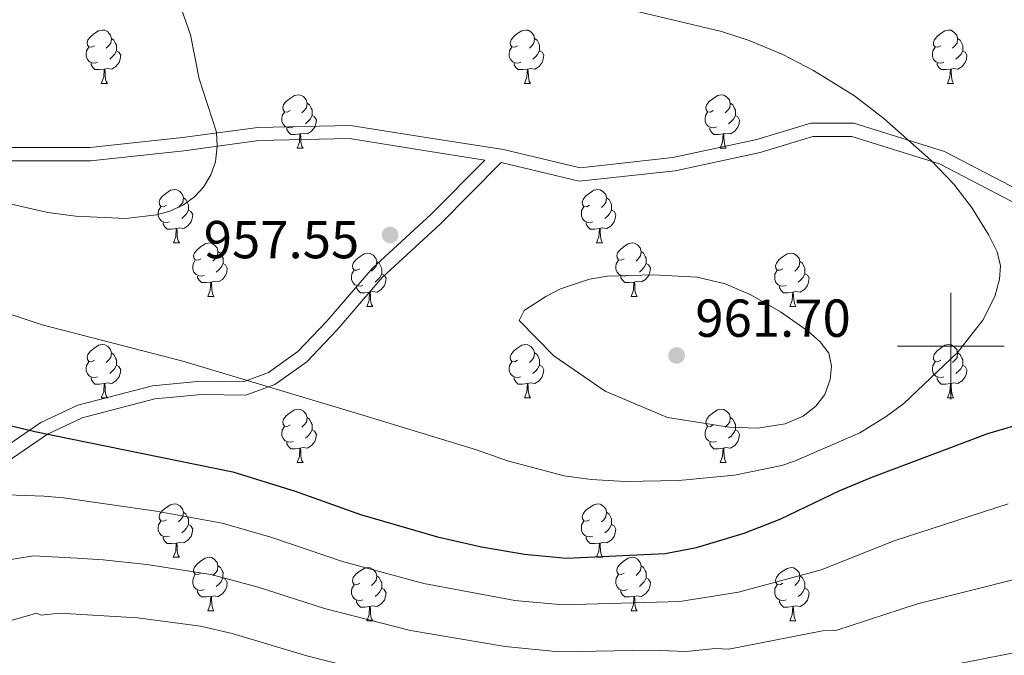
# Model space of a CAD drawing. Units: metres. Extents: x 612842 to 617346, y 4761356 to 4764400.
# Drawn here: x 614825 to 615010, y 4762442 to 4762561 of the extents above; entities that cross this region are included whole.
import ezdxf

# ---------------------------------------------------------------- set-up
doc = ezdxf.new("R2010")
doc.units = ezdxf.units.M
doc.header["$MEASUREMENT"] = 0
doc.linetypes.add('DGN Style 3', pattern=[1147.6976, 819.784, -327.9136])
for name, color, linetype, lineweight in [('Nivel 21', 7, 'Continuous', 0), ('Nivel 36', 7, 'Continuous', 0), ('Nivel 4', 7, 'Continuous', 0), ('Nivel 41', 7, 'Continuous', 0), ('Nivel 5', 7, 'Continuous', 0), ('Nivel 61', 7, 'Continuous', 0), ('Nivel 63', 7, 'Continuous', 0), ('Nivel 7', 7, 'Continuous', 0)]:
    doc.layers.add(name, color=color, linetype=linetype, lineweight=lineweight)
doc.styles.add('Style-arial', font='arial.shx', dxfattribs={"bigfont": 'arialbig.shx'})

# ---------------------------------------------------------------- blocks, each defined once
blk = doc.blocks.new('5PATER')
at = {"layer": 'Nivel 7', "linetype": 'Continuous', "lineweight": 0}
h = blk.add_hatch(color=250, dxfattribs=at)
edge = h.paths.add_edge_path()
edge.add_ellipse((0, 0), major_axis=(-11, -11.1), ratio=0.999422, start_angle=0, end_angle=360)

msp = doc.modelspace()

# ---------------------------------------------------------------- linework, layer by layer
at = {"layer": 'Nivel 21', "color": 250, "linetype": 'Continuous', "lineweight": 0}
for points in [[(614819.18, 4762537.28, 960), (614838.58, 4762537.28, 960), (614855.96, 4762539.18, 960), (614870.1, 4762541.07, 959.09), (614887.48, 4762541.45, 957.15), (614901.63, 4762539.18, 956.49), (614916.18, 4762536.9, 957.02), (614930.53, 4762533.49, 957.98), (614947.91, 4762535.39, 957.66), (614963.67, 4762538.8, 956.88), (614973.78, 4762541.83, 956.02), (614981.86, 4762541.83, 955.51), (614998.84, 4762536.52, 954.62), (615014.2, 4762528.56, 953.48), (615027.94, 4762518.71, 951.85), (615038.04, 4762514.16, 950.22), (615054.61, 4762511.51, 947.1), (615074.42, 4762506.58, 943.75), (615093.82, 4762503.54, 940.63), (615116.45, 4762503.92, 937.74), (615130.6, 4762505.82, 936.5), (615147.17, 4762507.71, 938.21)], [(614915.7, 4762534.45, 957.23), (614904.29, 4762522.93, 957.8), (614893.41, 4762512.9, 956.94), (614884.89, 4762503.04, 956.05), (614879.27, 4762497.09, 955.5), (614873.28, 4762492.85, 955.06), (614867.85, 4762490.81, 954.21), (614859.51, 4762490.97, 953.56), (614850.8, 4762490.13, 952.44), (614837.2, 4762486.56, 951.01), (614830.68, 4762483.5, 949.85), (614820.7, 4762476.7, 946.86), (614813.27, 4762469.05, 943.67), (614796.23, 4762459.7, 940.84), (614779.91, 4762453.75, 938.85), (614765.04, 4762450.35, 937.42), (614753.44, 4762447.29, 936.15), (614743.29, 4762445.93, 935.15), (614730.96, 4762445.59, 934.09), (614718.99, 4762443.55, 932.73)]]:
    msp.add_polyline3d(points, dxfattribs=at)
at = {"layer": 'Nivel 21', "color": 250, "linetype": 'DGN Style 3', "lineweight": 0}
for points in [[(614818.42, 4762534.78, 960), (614838.71, 4762534.78, 960), (614856.26, 4762536.69, 960), (614870.3, 4762538.58, 959.22), (614887.31, 4762538.95, 957.32), (614901.24, 4762536.71, 956.63), (614912.65, 4762534.92, 957.04), (614902.55, 4762524.73, 957.54), (614891.61, 4762514.64, 957.03), (614883.03, 4762504.72, 956.13), (614877.62, 4762498.99, 955.6), (614872.1, 4762495.07, 955.2), (614867.42, 4762493.31, 954.87), (614859.41, 4762493.48, 954.24), (614850.36, 4762492.59, 953.3), (614836.35, 4762488.92, 951.72), (614829.43, 4762485.68, 950.48), (614819.09, 4762478.62, 947.58)], [(614915.7, 4762534.45, 957.23), (614930.37, 4762530.96, 958.21), (614948.31, 4762532.91, 957.9), (614964.3, 4762536.37, 957.12), (614974.14, 4762539.33, 956.25), (614981.48, 4762539.33, 955.77), (614997.88, 4762534.2, 954.92), (615012.88, 4762526.43, 953.82), (615026.68, 4762516.53, 952.08), (615037.32, 4762511.74, 950.37), (615054.11, 4762509.05, 947.31), (615073.92, 4762504.12, 943.83), (615093.64, 4762501.04, 940.62), (615116.64, 4762501.43, 937.36), (615130.91, 4762503.34, 936.33), (615139.89, 4762504.36, 937.15)]]:
    msp.add_polyline3d(points, dxfattribs=at)
at = {"layer": 'Nivel 36', "color": 92, "linetype": 'Continuous', "lineweight": 0}
for p, q in [((614840.76, 4762549.3), (614841.89, 4762549.3)), ((614920.09, 4762549.3), (614921.22, 4762549.3)), ((614999.42, 4762549.3), (615000.54, 4762549.3)), ((614877.45, 4762537.16), (614878.58, 4762537.16)), ((614956.78, 4762537.16), (614957.91, 4762537.16)), ((614854.27, 4762519.39), (614855.39, 4762519.39)), ((614933.59, 4762519.39), (614934.72, 4762519.39)), ((614860.74, 4762509.36), (614861.86, 4762509.36)), ((614940.07, 4762509.36), (614941.19, 4762509.36)), ((614890.51, 4762507.45), (614891.64, 4762507.45)), ((614969.84, 4762507.45), (614970.96, 4762507.45)), ((614840.76, 4762490.31), (614841.89, 4762490.31)), ((614920.09, 4762490.31), (614921.21, 4762490.31)), ((614999.42, 4762490.31), (615000.54, 4762490.31)), ((614877.45, 4762478.17), (614878.58, 4762478.17)), ((614956.78, 4762478.17), (614957.9, 4762478.17)), ((614854.26, 4762460.4), (614855.39, 4762460.4)), ((614933.59, 4762460.4), (614934.72, 4762460.4)), ((614860.74, 4762450.36), (614861.86, 4762450.36)), ((614940.07, 4762450.36), (614941.19, 4762450.36)), ((614890.51, 4762448.46), (614891.64, 4762448.46)), ((614969.84, 4762448.46), (614970.96, 4762448.46))]:
    msp.add_line(p, q, dxfattribs=at)
at = {"layer": 'Nivel 36', "color": 92, "linetype": 'Continuous', "lineweight": 0, "flags": 128}
for points in [[(614839.46, 4762556.36), (614838.93, 4762556.09), (614838.4, 4762556.15), (614838.14, 4762556.52), (614838.08, 4762556.95), (614838.24, 4762557.47), (614838.72, 4762558.06), (614839.36, 4762558.59), (614840.26, 4762559.17), (614841, 4762559.33), (614841.43, 4762559.28), (614841.96, 4762558.97), (614842.49, 4762558.38), (614842.65, 4762557.74), (614842.54, 4762556.89), (614842.11, 4762556.36), (614841.69, 4762555.93)], [(614918.79, 4762556.36), (614918.26, 4762556.09), (614917.73, 4762556.15), (614917.46, 4762556.52), (614917.41, 4762556.95), (614917.57, 4762557.47), (614918.05, 4762558.06), (614918.68, 4762558.59), (614919.58, 4762559.17), (614920.33, 4762559.33), (614920.76, 4762559.28), (614921.28, 4762558.97), (614921.82, 4762558.38), (614921.98, 4762557.74), (614921.86, 4762556.89), (614921.44, 4762556.36), (614921.02, 4762555.93)], [(614998.12, 4762556.36), (614997.59, 4762556.09), (614997.06, 4762556.15), (614996.79, 4762556.52), (614996.74, 4762556.94), (614996.9, 4762557.46), (614997.38, 4762558.06), (614998.01, 4762558.59), (614998.91, 4762559.17), (614999.66, 4762559.33), (615000.08, 4762559.28), (615000.61, 4762558.96), (615001.14, 4762558.38), (615001.3, 4762557.74), (615001.19, 4762556.89), (615000.77, 4762556.36), (615000.35, 4762555.93)], [(614842.65, 4762557.74), (614843.12, 4762557.43), (614843.44, 4762556.79), (614843.6, 4762556.47), (614843.6, 4762555.89), (614843.6, 4762555.46), (614843.23, 4762554.77), (614842.81, 4762554.29), (614842.33, 4762553.87)], [(614921.98, 4762557.74), (614922.45, 4762557.43), (614922.76, 4762556.79), (614922.92, 4762556.47), (614922.92, 4762555.89), (614922.92, 4762555.46), (614922.56, 4762554.77), (614922.14, 4762554.29), (614921.66, 4762553.87)], [(615001.3, 4762557.74), (615001.78, 4762557.42), (615002.09, 4762556.78), (615002.25, 4762556.46), (615002.25, 4762555.88), (615002.25, 4762555.46), (615001.88, 4762554.77), (615001.46, 4762554.29), (615000.98, 4762553.87)], [(614840.05, 4762553.28), (614839.62, 4762553.12), (614839.04, 4762553.18), (614838.56, 4762553.39), (614838.14, 4762553.81), (614837.92, 4762554.4), (614837.92, 4762554.82), (614837.98, 4762555.41), (614838.4, 4762556.09)], [(614919.38, 4762553.28), (614918.95, 4762553.12), (614918.36, 4762553.18), (614917.89, 4762553.39), (614917.46, 4762553.81), (614917.25, 4762554.4), (614917.25, 4762554.82), (614917.3, 4762555.41), (614917.73, 4762556.09)], [(614998.7, 4762553.28), (614998.28, 4762553.12), (614997.69, 4762553.18), (614997.22, 4762553.39), (614996.79, 4762553.81), (614996.58, 4762554.4), (614996.58, 4762554.82), (614996.63, 4762555.4), (614997.06, 4762556.09)], [(614843.6, 4762555.46), (614844.05, 4762555.21), (614844.4, 4762554.59), (614844.29, 4762553.87), (614844.08, 4762553.23), (614843.49, 4762552.49), (614842.7, 4762552.01), (614841.85, 4762552.11), (614841.42, 4762551.99)], [(614922.92, 4762555.46), (614923.38, 4762555.21), (614923.72, 4762554.59), (614923.62, 4762553.87), (614923.4, 4762553.23), (614922.82, 4762552.49), (614922.02, 4762552.01), (614921.18, 4762552.11), (614920.74, 4762551.99)], [(615002.25, 4762555.46), (615002.71, 4762555.21), (615003.05, 4762554.59), (615002.94, 4762553.87), (615002.73, 4762553.23), (615002.15, 4762552.49), (615001.35, 4762552.01), (615000.5, 4762552.11), (615000.07, 4762551.98)], [(614841.31, 4762551.99), (614840.42, 4762551.9), (614839.57, 4762551.9), (614839.15, 4762552.33), (614838.83, 4762552.81), (614838.83, 4762553.12)], [(614840.76, 4762549.3), (614841.2, 4762550.46), (614841.31, 4762551.99), (614841.42, 4762551.99), (614841.45, 4762551.4), (614841.49, 4762550.71), (614841.56, 4762550.1), (614841.67, 4762549.7), (614841.89, 4762549.3)], [(614920.64, 4762551.99), (614919.74, 4762551.9), (614918.9, 4762551.9), (614918.48, 4762552.33), (614918.16, 4762552.81), (614918.16, 4762553.12)], [(614920.09, 4762549.3), (614920.52, 4762550.46), (614920.64, 4762551.99), (614920.74, 4762551.99), (614920.78, 4762551.4), (614920.82, 4762550.71), (614920.88, 4762550.1), (614921, 4762549.7), (614921.22, 4762549.3)], [(614999.96, 4762551.98), (614999.07, 4762551.9), (614998.23, 4762551.9), (614997.8, 4762552.33), (614997.48, 4762552.8), (614997.48, 4762553.12)], [(614999.42, 4762549.3), (614999.85, 4762550.46), (614999.96, 4762551.98), (615000.07, 4762551.98), (615000.11, 4762551.4), (615000.14, 4762550.71), (615000.21, 4762550.1), (615000.33, 4762549.7), (615000.54, 4762549.3)], [(614876.15, 4762544.22), (614875.62, 4762543.95), (614875.09, 4762544.01), (614874.83, 4762544.38), (614874.77, 4762544.81), (614874.93, 4762545.33), (614875.41, 4762545.92), (614876.05, 4762546.45), (614876.95, 4762547.03), (614877.69, 4762547.19), (614878.12, 4762547.14), (614878.65, 4762546.83), (614879.18, 4762546.24), (614879.34, 4762545.6), (614879.23, 4762544.75), (614878.8, 4762544.22), (614878.38, 4762543.79)], [(614955.48, 4762544.22), (614954.95, 4762543.95), (614954.42, 4762544.01), (614954.16, 4762544.38), (614954.1, 4762544.81), (614954.26, 4762545.33), (614954.74, 4762545.92), (614955.38, 4762546.45), (614956.28, 4762547.03), (614957.02, 4762547.19), (614957.45, 4762547.14), (614957.98, 4762546.82), (614958.51, 4762546.24), (614958.67, 4762545.6), (614958.56, 4762544.75), (614958.13, 4762544.22), (614957.71, 4762543.79)], [(614879.34, 4762545.6), (614879.81, 4762545.29), (614880.13, 4762544.65), (614880.29, 4762544.33), (614880.29, 4762543.75), (614880.29, 4762543.32), (614879.92, 4762542.63), (614879.5, 4762542.15), (614879.02, 4762541.73)], [(614958.67, 4762545.6), (614959.14, 4762545.28), (614959.46, 4762544.64), (614959.62, 4762544.32), (614959.62, 4762543.74), (614959.62, 4762543.32), (614959.25, 4762542.63), (614958.83, 4762542.15), (614958.35, 4762541.73)], [(614876.74, 4762541.14), (614876.31, 4762540.98), (614875.73, 4762541.04), (614875.25, 4762541.25), (614874.83, 4762541.67), (614874.61, 4762542.26), (614874.61, 4762542.68), (614874.67, 4762543.27), (614875.09, 4762543.95)], [(614880.29, 4762543.32), (614880.74, 4762543.07), (614881.09, 4762542.45), (614880.98, 4762541.73), (614880.77, 4762541.09), (614880.18, 4762540.35), (614879.39, 4762539.87), (614878.54, 4762539.97), (614878.11, 4762539.85)], [(614956.07, 4762541.14), (614955.64, 4762540.98), (614955.06, 4762541.04), (614954.58, 4762541.25), (614954.16, 4762541.67), (614953.94, 4762542.26), (614953.94, 4762542.68), (614954, 4762543.27), (614954.42, 4762543.95)], [(614959.62, 4762543.32), (614960.07, 4762543.07), (614960.42, 4762542.45), (614960.31, 4762541.73), (614960.1, 4762541.09), (614959.51, 4762540.35), (614958.72, 4762539.87), (614957.87, 4762539.97), (614957.44, 4762539.84)], [(614878, 4762539.85), (614877.11, 4762539.76), (614876.26, 4762539.76), (614875.84, 4762540.19), (614875.52, 4762540.67), (614875.52, 4762540.98)], [(614957.33, 4762539.84), (614956.44, 4762539.76), (614955.59, 4762539.76), (614955.17, 4762540.19), (614954.85, 4762540.67), (614954.85, 4762540.98)], [(614877.45, 4762537.16), (614877.89, 4762538.32), (614878, 4762539.85), (614878.11, 4762539.85), (614878.14, 4762539.26), (614878.18, 4762538.57), (614878.25, 4762537.96), (614878.36, 4762537.56), (614878.58, 4762537.16)], [(614956.78, 4762537.16), (614957.22, 4762538.32), (614957.33, 4762539.84), (614957.44, 4762539.84), (614957.47, 4762539.26), (614957.51, 4762538.57), (614957.58, 4762537.96), (614957.69, 4762537.56), (614957.91, 4762537.16)], [(614852.97, 4762526.45), (614852.44, 4762526.19), (614851.91, 4762526.24), (614851.64, 4762526.61), (614851.59, 4762527.04), (614851.75, 4762527.56), (614852.23, 4762528.15), (614852.86, 4762528.68), (614853.76, 4762529.27), (614854.51, 4762529.43), (614854.93, 4762529.37), (614855.46, 4762529.06), (614855.99, 4762528.47), (614856.15, 4762527.83), (614856.04, 4762526.98), (614855.62, 4762526.45), (614855.2, 4762526.03)], [(614856.15, 4762527.83), (614856.63, 4762527.52), (614856.94, 4762526.88), (614857.1, 4762526.56), (614857.1, 4762525.98), (614857.1, 4762525.55), (614856.73, 4762524.86), (614856.31, 4762524.38), (614855.83, 4762523.96)], [(614932.29, 4762526.45), (614931.76, 4762526.19), (614931.23, 4762526.24), (614930.97, 4762526.61), (614930.91, 4762527.04), (614931.07, 4762527.56), (614931.55, 4762528.15), (614932.19, 4762528.68), (614933.09, 4762529.27), (614933.83, 4762529.43), (614934.26, 4762529.37), (614934.79, 4762529.06), (614935.32, 4762528.47), (614935.48, 4762527.83), (614935.37, 4762526.98), (614934.94, 4762526.45), (614934.52, 4762526.03)], [(614935.48, 4762527.83), (614935.95, 4762527.52), (614936.27, 4762526.88), (614936.43, 4762526.56), (614936.43, 4762525.98), (614936.43, 4762525.55), (614936.06, 4762524.86), (614935.64, 4762524.38), (614935.16, 4762523.96)], [(614853.55, 4762523.37), (614853.13, 4762523.21), (614852.54, 4762523.27), (614852.07, 4762523.48), (614851.64, 4762523.91), (614851.43, 4762524.49), (614851.43, 4762524.91), (614851.48, 4762525.5), (614851.91, 4762526.19)], [(614932.88, 4762523.37), (614932.45, 4762523.21), (614931.87, 4762523.27), (614931.39, 4762523.48), (614930.97, 4762523.91), (614930.75, 4762524.49), (614930.75, 4762524.91), (614930.81, 4762525.5), (614931.23, 4762526.19)], [(614857.1, 4762525.55), (614857.56, 4762525.3), (614857.9, 4762524.69), (614857.79, 4762523.96), (614857.58, 4762523.32), (614857, 4762522.58), (614856.2, 4762522.1), (614855.35, 4762522.21), (614854.92, 4762522.08)], [(614936.43, 4762525.55), (614936.88, 4762525.3), (614937.23, 4762524.69), (614937.12, 4762523.96), (614936.91, 4762523.32), (614936.32, 4762522.58), (614935.53, 4762522.1), (614934.68, 4762522.21), (614934.25, 4762522.08)], [(614854.81, 4762522.08), (614853.92, 4762521.99), (614853.08, 4762521.99), (614852.65, 4762522.42), (614852.33, 4762522.9), (614852.33, 4762523.21)], [(614934.14, 4762522.08), (614933.25, 4762521.99), (614932.4, 4762521.99), (614931.98, 4762522.42), (614931.66, 4762522.9), (614931.66, 4762523.21)], [(614854.27, 4762519.39), (614854.7, 4762520.55), (614854.81, 4762522.08), (614854.92, 4762522.08), (614854.96, 4762521.49), (614854.99, 4762520.81), (614855.06, 4762520.19), (614855.18, 4762519.79), (614855.39, 4762519.39)], [(614933.59, 4762519.39), (614934.03, 4762520.55), (614934.14, 4762522.08), (614934.25, 4762522.08), (614934.28, 4762521.49), (614934.32, 4762520.81), (614934.39, 4762520.19), (614934.5, 4762519.79), (614934.72, 4762519.39)], [(614859.44, 4762516.42), (614858.91, 4762516.15), (614858.38, 4762516.21), (614858.12, 4762516.58), (614858.06, 4762517), (614858.22, 4762517.52), (614858.7, 4762518.12), (614859.34, 4762518.65), (614860.24, 4762519.23), (614860.98, 4762519.39), (614861.41, 4762519.34), (614861.94, 4762519.02), (614862.47, 4762518.44), (614862.63, 4762517.8), (614862.52, 4762516.95), (614862.09, 4762516.42), (614861.67, 4762515.99)], [(614938.77, 4762516.42), (614938.24, 4762516.15), (614937.71, 4762516.21), (614937.44, 4762516.58), (614937.39, 4762517), (614937.55, 4762517.52), (614938.03, 4762518.12), (614938.66, 4762518.65), (614939.56, 4762519.23), (614940.31, 4762519.39), (614940.73, 4762519.34), (614941.26, 4762519.02), (614941.79, 4762518.44), (614941.95, 4762517.8), (614941.84, 4762516.95), (614941.42, 4762516.42), (614941, 4762515.99)], [(614862.63, 4762517.8), (614863.1, 4762517.48), (614863.42, 4762516.84), (614863.58, 4762516.52), (614863.58, 4762515.94), (614863.58, 4762515.52), (614863.21, 4762514.83), (614862.79, 4762514.35), (614862.31, 4762513.93)], [(614889.21, 4762514.51), (614888.68, 4762514.25), (614888.15, 4762514.3), (614887.89, 4762514.67), (614887.83, 4762515.1), (614887.99, 4762515.62), (614888.47, 4762516.21), (614889.11, 4762516.74), (614890.01, 4762517.33), (614890.75, 4762517.49), (614891.18, 4762517.43), (614891.71, 4762517.12), (614892.24, 4762516.53), (614892.4, 4762515.89), (614892.29, 4762515.04), (614891.86, 4762514.51), (614891.44, 4762514.09)], [(614941.95, 4762517.8), (614942.43, 4762517.48), (614942.74, 4762516.84), (614942.9, 4762516.52), (614942.9, 4762515.94), (614942.9, 4762515.52), (614942.53, 4762514.83), (614942.11, 4762514.35), (614941.63, 4762513.93)], [(614968.54, 4762514.51), (614968.01, 4762514.25), (614967.48, 4762514.3), (614967.21, 4762514.67), (614967.16, 4762515.09), (614967.32, 4762515.61), (614967.8, 4762516.21), (614968.43, 4762516.74), (614969.33, 4762517.33), (614970.08, 4762517.49), (614970.5, 4762517.43), (614971.03, 4762517.11), (614971.56, 4762516.53), (614971.72, 4762515.89), (614971.61, 4762515.04), (614971.19, 4762514.51), (614970.77, 4762514.09)], [(614860.03, 4762513.34), (614859.6, 4762513.18), (614859.02, 4762513.24), (614858.54, 4762513.45), (614858.12, 4762513.87), (614857.9, 4762514.46), (614857.9, 4762514.88), (614857.96, 4762515.46), (614858.38, 4762516.15)], [(614863.58, 4762515.52), (614864.03, 4762515.27), (614864.38, 4762514.65), (614864.27, 4762513.93), (614864.06, 4762513.29), (614863.47, 4762512.55), (614862.68, 4762512.07), (614861.82, 4762512.17), (614861.4, 4762512.04)], [(614892.4, 4762515.89), (614892.87, 4762515.58), (614893.19, 4762514.94), (614893.35, 4762514.62), (614893.35, 4762514.04), (614893.35, 4762513.61), (614892.98, 4762512.92), (614892.56, 4762512.44), (614892.08, 4762512.02)], [(614939.35, 4762513.34), (614938.93, 4762513.18), (614938.34, 4762513.24), (614937.87, 4762513.45), (614937.44, 4762513.87), (614937.23, 4762514.46), (614937.23, 4762514.88), (614937.28, 4762515.46), (614937.71, 4762516.15)], [(614942.9, 4762515.52), (614943.36, 4762515.27), (614943.7, 4762514.65), (614943.59, 4762513.93), (614943.38, 4762513.29), (614942.8, 4762512.55), (614942, 4762512.07), (614941.15, 4762512.17), (614940.72, 4762512.04)], [(614971.72, 4762515.89), (614972.2, 4762515.57), (614972.51, 4762514.93), (614972.67, 4762514.61), (614972.67, 4762514.03), (614972.67, 4762513.61), (614972.3, 4762512.92), (614971.88, 4762512.44), (614971.4, 4762512.02)], [(614861.28, 4762512.04), (614860.4, 4762511.96), (614859.55, 4762511.96), (614859.12, 4762512.39), (614858.81, 4762512.86), (614858.81, 4762513.18)], [(614889.8, 4762511.43), (614889.37, 4762511.27), (614888.79, 4762511.33), (614888.31, 4762511.54), (614887.89, 4762511.97), (614887.67, 4762512.55), (614887.67, 4762512.97), (614887.73, 4762513.56), (614888.15, 4762514.25)], [(614893.35, 4762513.61), (614893.8, 4762513.36), (614894.15, 4762512.75), (614894.04, 4762512.02), (614893.83, 4762511.38), (614893.24, 4762510.64), (614892.45, 4762510.16), (614891.6, 4762510.27), (614891.17, 4762510.14)], [(614940.61, 4762512.04), (614939.72, 4762511.96), (614938.88, 4762511.96), (614938.45, 4762512.39), (614938.13, 4762512.86), (614938.13, 4762513.18)], [(614969.12, 4762511.43), (614968.7, 4762511.27), (614968.11, 4762511.33), (614967.64, 4762511.54), (614967.21, 4762511.97), (614967, 4762512.55), (614967, 4762512.97), (614967.05, 4762513.55), (614967.48, 4762514.25)], [(614972.67, 4762513.61), (614973.13, 4762513.36), (614973.47, 4762512.75), (614973.36, 4762512.02), (614973.15, 4762511.38), (614972.57, 4762510.64), (614971.77, 4762510.16), (614970.92, 4762510.27), (614970.49, 4762510.13)], [(614860.74, 4762509.36), (614861.18, 4762510.52), (614861.28, 4762512.04), (614861.4, 4762512.04), (614861.43, 4762511.46), (614861.46, 4762510.77), (614861.54, 4762510.16), (614861.65, 4762509.76), (614861.86, 4762509.36)], [(614891.06, 4762510.14), (614890.17, 4762510.05), (614889.32, 4762510.05), (614888.9, 4762510.48), (614888.58, 4762510.96), (614888.58, 4762511.27)], [(614940.07, 4762509.36), (614940.5, 4762510.52), (614940.61, 4762512.04), (614940.72, 4762512.04), (614940.76, 4762511.46), (614940.79, 4762510.77), (614940.86, 4762510.16), (614940.98, 4762509.76), (614941.19, 4762509.36)], [(614970.38, 4762510.13), (614969.49, 4762510.05), (614968.65, 4762510.05), (614968.22, 4762510.48), (614967.9, 4762510.95), (614967.9, 4762511.27)], [(614890.51, 4762507.45), (614890.95, 4762508.61), (614891.06, 4762510.14), (614891.17, 4762510.14), (614891.2, 4762509.55), (614891.24, 4762508.87), (614891.31, 4762508.25), (614891.42, 4762507.85), (614891.64, 4762507.45)], [(614969.84, 4762507.45), (614970.27, 4762508.61), (614970.38, 4762510.13), (614970.49, 4762510.13), (614970.53, 4762509.55), (614970.56, 4762508.87), (614970.63, 4762508.25), (614970.75, 4762507.85), (614970.96, 4762507.45)], [(614839.46, 4762497.37), (614838.93, 4762497.1), (614838.4, 4762497.16), (614838.14, 4762497.53), (614838.08, 4762497.95), (614838.24, 4762498.47), (614838.72, 4762499.07), (614839.36, 4762499.6), (614840.26, 4762500.18), (614841, 4762500.34), (614841.43, 4762500.29), (614841.96, 4762499.97), (614842.49, 4762499.39), (614842.65, 4762498.75), (614842.54, 4762497.9), (614842.11, 4762497.37), (614841.69, 4762496.94)], [(614918.79, 4762497.37), (614918.26, 4762497.1), (614917.73, 4762497.16), (614917.46, 4762497.53), (614917.41, 4762497.95), (614917.57, 4762498.47), (614918.05, 4762499.07), (614918.68, 4762499.6), (614919.58, 4762500.18), (614920.33, 4762500.34), (614920.75, 4762500.29), (614921.28, 4762499.97), (614921.81, 4762499.39), (614921.97, 4762498.75), (614921.86, 4762497.9), (614921.44, 4762497.37), (614921.02, 4762496.94)], [(614998.12, 4762497.37), (614997.59, 4762497.1), (614997.06, 4762497.16), (614996.79, 4762497.53), (614996.74, 4762497.95), (614996.9, 4762498.47), (614997.38, 4762499.07), (614998.01, 4762499.6), (614998.91, 4762500.18), (614999.66, 4762500.34), (615000.08, 4762500.29), (615000.61, 4762499.97), (615001.14, 4762499.39), (615001.3, 4762498.75), (615001.19, 4762497.9), (615000.77, 4762497.37), (615000.35, 4762496.94)], [(614842.65, 4762498.75), (614843.12, 4762498.43), (614843.44, 4762497.79), (614843.6, 4762497.47), (614843.6, 4762496.89), (614843.6, 4762496.47), (614843.23, 4762495.78), (614842.81, 4762495.3), (614842.33, 4762494.88)], [(614921.97, 4762498.75), (614922.45, 4762498.43), (614922.76, 4762497.79), (614922.92, 4762497.47), (614922.92, 4762496.89), (614922.92, 4762496.47), (614922.55, 4762495.78), (614922.13, 4762495.3), (614921.65, 4762494.88)], [(615001.3, 4762498.75), (615001.78, 4762498.43), (615002.09, 4762497.79), (615002.25, 4762497.47), (615002.25, 4762496.89), (615002.25, 4762496.47), (615001.88, 4762495.78), (615001.46, 4762495.3), (615000.98, 4762494.88)], [(614840.05, 4762494.29), (614839.62, 4762494.13), (614839.04, 4762494.19), (614838.56, 4762494.4), (614838.14, 4762494.82), (614837.92, 4762495.41), (614837.92, 4762495.83), (614837.98, 4762496.41), (614838.4, 4762497.1)], [(614843.6, 4762496.47), (614844.05, 4762496.22), (614844.4, 4762495.6), (614844.29, 4762494.88), (614844.08, 4762494.24), (614843.49, 4762493.5), (614842.7, 4762493.02), (614841.85, 4762493.12), (614841.42, 4762492.99)], [(614919.37, 4762494.29), (614918.95, 4762494.13), (614918.36, 4762494.19), (614917.89, 4762494.4), (614917.46, 4762494.82), (614917.25, 4762495.41), (614917.25, 4762495.83), (614917.3, 4762496.41), (614917.73, 4762497.1)], [(614922.92, 4762496.47), (614923.38, 4762496.22), (614923.72, 4762495.6), (614923.61, 4762494.88), (614923.4, 4762494.24), (614922.82, 4762493.5), (614922.02, 4762493.02), (614921.17, 4762493.12), (614920.74, 4762492.99)], [(614998.7, 4762494.29), (614998.28, 4762494.13), (614997.69, 4762494.19), (614997.22, 4762494.4), (614996.79, 4762494.82), (614996.58, 4762495.41), (614996.58, 4762495.83), (614996.63, 4762496.41), (614997.06, 4762497.1)], [(615002.25, 4762496.47), (615002.71, 4762496.22), (615003.05, 4762495.6), (615002.94, 4762494.88), (615002.73, 4762494.24), (615002.15, 4762493.5), (615001.35, 4762493.02), (615000.5, 4762493.12), (615000.07, 4762492.99)], [(614841.31, 4762492.99), (614840.42, 4762492.91), (614839.57, 4762492.91), (614839.15, 4762493.34), (614838.83, 4762493.81), (614838.83, 4762494.13)], [(614840.76, 4762490.31), (614841.2, 4762491.47), (614841.31, 4762492.99), (614841.42, 4762492.99), (614841.45, 4762492.41), (614841.49, 4762491.72), (614841.56, 4762491.11), (614841.67, 4762490.71), (614841.89, 4762490.31)], [(614920.63, 4762492.99), (614919.74, 4762492.91), (614918.9, 4762492.91), (614918.47, 4762493.34), (614918.15, 4762493.81), (614918.15, 4762494.13)], [(614920.09, 4762490.31), (614920.52, 4762491.47), (614920.63, 4762492.99), (614920.74, 4762492.99), (614920.78, 4762492.41), (614920.81, 4762491.72), (614920.88, 4762491.11), (614921, 4762490.71), (614921.21, 4762490.31)], [(614999.96, 4762492.99), (614999.07, 4762492.91), (614998.23, 4762492.91), (614997.8, 4762493.34), (614997.48, 4762493.81), (614997.48, 4762494.13)], [(614999.42, 4762490.31), (614999.85, 4762491.47), (614999.96, 4762492.99), (615000.07, 4762492.99), (615000.11, 4762492.41), (615000.14, 4762491.72), (615000.21, 4762491.11), (615000.33, 4762490.71), (615000.54, 4762490.31)], [(614876.15, 4762485.23), (614875.62, 4762484.96), (614875.09, 4762485.02), (614874.83, 4762485.39), (614874.77, 4762485.81), (614874.93, 4762486.33), (614875.41, 4762486.93), (614876.05, 4762487.46), (614876.95, 4762488.04), (614877.69, 4762488.2), (614878.12, 4762488.15), (614878.65, 4762487.83), (614879.18, 4762487.25), (614879.34, 4762486.61), (614879.23, 4762485.76), (614878.8, 4762485.23), (614878.38, 4762484.8)], [(614955.48, 4762485.23), (614954.95, 4762484.96), (614954.42, 4762485.02), (614954.16, 4762485.39), (614954.1, 4762485.81), (614954.26, 4762486.33), (614954.74, 4762486.93), (614955.38, 4762487.46), (614956.28, 4762488.04), (614957.02, 4762488.2), (614957.44, 4762488.15), (614957.98, 4762487.83), (614958.5, 4762487.25), (614958.66, 4762486.61), (614958.56, 4762485.76), (614958.13, 4762485.23), (614957.71, 4762484.8)], [(614879.34, 4762486.61), (614879.81, 4762486.29), (614880.13, 4762485.65), (614880.29, 4762485.33), (614880.29, 4762484.75), (614880.29, 4762484.33), (614879.92, 4762483.64), (614879.5, 4762483.16), (614879.02, 4762482.74)], [(614958.66, 4762486.61), (614959.14, 4762486.29), (614959.46, 4762485.65), (614959.62, 4762485.33), (614959.62, 4762484.75), (614959.62, 4762484.33), (614959.24, 4762483.64), (614958.82, 4762483.16), (614958.34, 4762482.74)], [(614876.74, 4762482.15), (614876.31, 4762481.99), (614875.73, 4762482.05), (614875.25, 4762482.26), (614874.83, 4762482.68), (614874.61, 4762483.27), (614874.61, 4762483.69), (614874.67, 4762484.27), (614875.09, 4762484.96)], [(614880.29, 4762484.33), (614880.74, 4762484.08), (614881.09, 4762483.46), (614880.98, 4762482.74), (614880.77, 4762482.1), (614880.18, 4762481.36), (614879.39, 4762480.88), (614878.54, 4762480.98), (614878.11, 4762480.85)], [(614956.06, 4762482.15), (614955.64, 4762481.99), (614955.06, 4762482.05), (614954.58, 4762482.26), (614954.16, 4762482.68), (614953.94, 4762483.27), (614953.94, 4762483.69), (614954, 4762484.27), (614954.42, 4762484.96)], [(614959.62, 4762484.33), (614960.07, 4762484.08), (614960.42, 4762483.46), (614960.3, 4762482.74), (614960.1, 4762482.1), (614959.51, 4762481.36), (614958.72, 4762480.88), (614957.86, 4762480.98), (614957.44, 4762480.85)], [(614878, 4762480.85), (614877.11, 4762480.77), (614876.26, 4762480.77), (614875.84, 4762481.2), (614875.52, 4762481.67), (614875.52, 4762481.99)], [(614957.32, 4762480.85), (614956.44, 4762480.77), (614955.59, 4762480.77), (614955.16, 4762481.2), (614954.84, 4762481.67), (614954.84, 4762481.99)], [(614877.45, 4762478.17), (614877.89, 4762479.33), (614878, 4762480.85), (614878.11, 4762480.85), (614878.14, 4762480.27), (614878.18, 4762479.58), (614878.25, 4762478.97), (614878.36, 4762478.57), (614878.58, 4762478.17)], [(614956.78, 4762478.17), (614957.22, 4762479.33), (614957.32, 4762480.85), (614957.44, 4762480.85), (614957.47, 4762480.27), (614957.5, 4762479.58), (614957.58, 4762478.97), (614957.69, 4762478.57), (614957.9, 4762478.17)], [(614852.96, 4762467.46), (614852.44, 4762467.19), (614851.9, 4762467.25), (614851.64, 4762467.62), (614851.58, 4762468.04), (614851.74, 4762468.56), (614852.22, 4762469.16), (614852.86, 4762469.69), (614853.76, 4762470.27), (614854.5, 4762470.43), (614854.93, 4762470.38), (614855.46, 4762470.06), (614855.99, 4762469.48), (614856.15, 4762468.84), (614856.04, 4762467.99), (614855.62, 4762467.46), (614855.2, 4762467.03)], [(614856.15, 4762468.84), (614856.62, 4762468.52), (614856.94, 4762467.88), (614857.1, 4762467.56), (614857.1, 4762466.98), (614857.1, 4762466.56), (614856.73, 4762465.87), (614856.31, 4762465.39), (614855.83, 4762464.97)], [(614932.29, 4762467.46), (614931.76, 4762467.19), (614931.23, 4762467.25), (614930.97, 4762467.62), (614930.91, 4762468.04), (614931.07, 4762468.56), (614931.55, 4762469.16), (614932.19, 4762469.69), (614933.09, 4762470.27), (614933.83, 4762470.43), (614934.26, 4762470.38), (614934.79, 4762470.06), (614935.32, 4762469.48), (614935.48, 4762468.84), (614935.37, 4762467.99), (614934.94, 4762467.46), (614934.52, 4762467.03)], [(614935.48, 4762468.84), (614935.95, 4762468.52), (614936.27, 4762467.88), (614936.43, 4762467.56), (614936.43, 4762466.98), (614936.43, 4762466.56), (614936.06, 4762465.87), (614935.64, 4762465.39), (614935.16, 4762464.97)], [(614853.55, 4762464.38), (614853.12, 4762464.22), (614852.54, 4762464.28), (614852.06, 4762464.49), (614851.64, 4762464.91), (614851.42, 4762465.5), (614851.42, 4762465.92), (614851.48, 4762466.5), (614851.9, 4762467.19)], [(614932.88, 4762464.38), (614932.45, 4762464.22), (614931.87, 4762464.28), (614931.39, 4762464.49), (614930.97, 4762464.91), (614930.75, 4762465.5), (614930.75, 4762465.92), (614930.81, 4762466.5), (614931.23, 4762467.19)], [(614857.1, 4762466.56), (614857.56, 4762466.31), (614857.9, 4762465.69), (614857.79, 4762464.97), (614857.58, 4762464.33), (614857, 4762463.59), (614856.2, 4762463.11), (614855.35, 4762463.21), (614854.92, 4762463.08)], [(614936.43, 4762466.56), (614936.88, 4762466.31), (614937.23, 4762465.69), (614937.12, 4762464.97), (614936.91, 4762464.33), (614936.32, 4762463.59), (614935.53, 4762463.11), (614934.68, 4762463.21), (614934.25, 4762463.08)], [(614854.81, 4762463.08), (614853.92, 4762463), (614853.08, 4762463), (614852.65, 4762463.43), (614852.33, 4762463.9), (614852.33, 4762464.22)], [(614934.14, 4762463.08), (614933.25, 4762463), (614932.4, 4762463), (614931.98, 4762463.43), (614931.66, 4762463.9), (614931.66, 4762464.22)], [(614854.26, 4762460.4), (614854.7, 4762461.56), (614854.81, 4762463.08), (614854.92, 4762463.08), (614854.96, 4762462.5), (614854.99, 4762461.81), (614855.06, 4762461.2), (614855.18, 4762460.8), (614855.39, 4762460.4)], [(614933.59, 4762460.4), (614934.03, 4762461.56), (614934.14, 4762463.08), (614934.25, 4762463.08), (614934.28, 4762462.5), (614934.32, 4762461.81), (614934.39, 4762461.2), (614934.5, 4762460.8), (614934.72, 4762460.4)], [(614859.44, 4762457.42), (614858.91, 4762457.16), (614858.38, 4762457.21), (614858.12, 4762457.58), (614858.06, 4762458.01), (614858.22, 4762458.53), (614858.7, 4762459.12), (614859.34, 4762459.65), (614860.24, 4762460.24), (614860.98, 4762460.4), (614861.4, 4762460.34), (614861.94, 4762460.03), (614862.46, 4762459.44), (614862.62, 4762458.8), (614862.52, 4762457.95), (614862.09, 4762457.42), (614861.67, 4762457)], [(614938.77, 4762457.42), (614938.24, 4762457.16), (614937.71, 4762457.21), (614937.44, 4762457.58), (614937.39, 4762458.01), (614937.55, 4762458.53), (614938.03, 4762459.12), (614938.66, 4762459.65), (614939.56, 4762460.24), (614940.31, 4762460.4), (614940.73, 4762460.34), (614941.26, 4762460.03), (614941.79, 4762459.44), (614941.95, 4762458.8), (614941.84, 4762457.95), (614941.42, 4762457.42), (614941, 4762457)], [(614862.62, 4762458.8), (614863.1, 4762458.49), (614863.42, 4762457.85), (614863.58, 4762457.53), (614863.57, 4762456.95), (614863.57, 4762456.52), (614863.2, 4762455.83), (614862.78, 4762455.35), (614862.3, 4762454.93)], [(614889.21, 4762455.52), (614888.68, 4762455.25), (614888.15, 4762455.31), (614887.89, 4762455.68), (614887.83, 4762456.1), (614887.99, 4762456.62), (614888.47, 4762457.22), (614889.11, 4762457.75), (614890.01, 4762458.33), (614890.75, 4762458.49), (614891.18, 4762458.44), (614891.71, 4762458.12), (614892.24, 4762457.54), (614892.4, 4762456.9), (614892.29, 4762456.05), (614891.86, 4762455.52), (614891.44, 4762455.09)], [(614941.95, 4762458.8), (614942.43, 4762458.49), (614942.74, 4762457.85), (614942.9, 4762457.53), (614942.9, 4762456.95), (614942.9, 4762456.52), (614942.53, 4762455.83), (614942.11, 4762455.35), (614941.63, 4762454.93)], [(614968.54, 4762455.52), (614968.01, 4762455.25), (614967.48, 4762455.31), (614967.21, 4762455.68), (614967.16, 4762456.1), (614967.32, 4762456.62), (614967.8, 4762457.22), (614968.43, 4762457.75), (614969.33, 4762458.33), (614970.08, 4762458.49), (614970.5, 4762458.44), (614971.03, 4762458.12), (614971.56, 4762457.54), (614971.72, 4762456.9), (614971.61, 4762456.05), (614971.19, 4762455.52), (614970.77, 4762455.09)], [(614860.02, 4762454.34), (614859.6, 4762454.18), (614859.01, 4762454.24), (614858.54, 4762454.45), (614858.11, 4762454.88), (614857.9, 4762455.46), (614857.9, 4762455.88), (614857.95, 4762456.47), (614858.38, 4762457.16)], [(614863.57, 4762456.52), (614864.03, 4762456.27), (614864.37, 4762455.66), (614864.26, 4762454.93), (614864.05, 4762454.29), (614863.47, 4762453.55), (614862.67, 4762453.07), (614861.82, 4762453.18), (614861.39, 4762453.05)], [(614892.4, 4762456.9), (614892.87, 4762456.58), (614893.19, 4762455.94), (614893.35, 4762455.62), (614893.35, 4762455.04), (614893.35, 4762454.62), (614892.98, 4762453.93), (614892.56, 4762453.45), (614892.08, 4762453.03)], [(614939.35, 4762454.34), (614938.93, 4762454.18), (614938.34, 4762454.24), (614937.87, 4762454.45), (614937.44, 4762454.88), (614937.23, 4762455.46), (614937.23, 4762455.88), (614937.28, 4762456.47), (614937.71, 4762457.16)], [(614942.9, 4762456.52), (614943.36, 4762456.27), (614943.7, 4762455.66), (614943.59, 4762454.93), (614943.38, 4762454.29), (614942.8, 4762453.55), (614942, 4762453.07), (614941.15, 4762453.18), (614940.72, 4762453.05)], [(614971.72, 4762456.9), (614972.2, 4762456.58), (614972.51, 4762455.94), (614972.67, 4762455.62), (614972.67, 4762455.04), (614972.67, 4762454.62), (614972.3, 4762453.93), (614971.88, 4762453.45), (614971.4, 4762453.03)], [(614861.28, 4762453.05), (614860.39, 4762452.96), (614859.55, 4762452.96), (614859.12, 4762453.39), (614858.8, 4762453.87), (614858.8, 4762454.18)], [(614889.8, 4762452.44), (614889.37, 4762452.28), (614888.79, 4762452.34), (614888.31, 4762452.55), (614887.89, 4762452.97), (614887.67, 4762453.56), (614887.67, 4762453.98), (614887.73, 4762454.56), (614888.15, 4762455.25)], [(614893.35, 4762454.62), (614893.8, 4762454.37), (614894.15, 4762453.75), (614894.04, 4762453.03), (614893.83, 4762452.39), (614893.24, 4762451.65), (614892.45, 4762451.17), (614891.6, 4762451.27), (614891.17, 4762451.14)], [(614940.61, 4762453.05), (614939.72, 4762452.96), (614938.88, 4762452.96), (614938.45, 4762453.39), (614938.13, 4762453.87), (614938.13, 4762454.18)], [(614969.12, 4762452.44), (614968.7, 4762452.28), (614968.11, 4762452.34), (614967.64, 4762452.55), (614967.21, 4762452.97), (614967, 4762453.56), (614967, 4762453.98), (614967.05, 4762454.56), (614967.48, 4762455.25)], [(614972.67, 4762454.62), (614973.13, 4762454.37), (614973.47, 4762453.75), (614973.36, 4762453.03), (614973.15, 4762452.39), (614972.57, 4762451.65), (614971.77, 4762451.17), (614970.92, 4762451.27), (614970.49, 4762451.14)], [(614860.74, 4762450.36), (614861.17, 4762451.52), (614861.28, 4762453.05), (614861.39, 4762453.05), (614861.43, 4762452.46), (614861.46, 4762451.78), (614861.53, 4762451.16), (614861.65, 4762450.76), (614861.86, 4762450.36)], [(614891.06, 4762451.14), (614890.17, 4762451.06), (614889.32, 4762451.06), (614888.9, 4762451.49), (614888.58, 4762451.96), (614888.58, 4762452.28)], [(614940.07, 4762450.36), (614940.5, 4762451.52), (614940.61, 4762453.05), (614940.72, 4762453.05), (614940.76, 4762452.46), (614940.79, 4762451.78), (614940.86, 4762451.16), (614940.98, 4762450.76), (614941.19, 4762450.36)], [(614970.38, 4762451.14), (614969.49, 4762451.06), (614968.65, 4762451.06), (614968.22, 4762451.49), (614967.9, 4762451.96), (614967.9, 4762452.28)], [(614890.51, 4762448.46), (614890.95, 4762449.62), (614891.06, 4762451.14), (614891.17, 4762451.14), (614891.2, 4762450.56), (614891.24, 4762449.87), (614891.31, 4762449.26), (614891.42, 4762448.86), (614891.64, 4762448.46)], [(614969.84, 4762448.46), (614970.27, 4762449.62), (614970.38, 4762451.14), (614970.49, 4762451.14), (614970.53, 4762450.56), (614970.56, 4762449.87), (614970.63, 4762449.26), (614970.75, 4762448.86), (614970.96, 4762448.46)]]:
    msp.add_lwpolyline(points, dxfattribs=at)
at = {"layer": 'Nivel 4', "color": 36, "linetype": 'Continuous', "lineweight": 30, "elevation": 950, "flags": 128}
msp.add_lwpolyline([(614809.7, 4762488.53), (614828.32, 4762484.02), (614865.41, 4762476.45), (614877.09, 4762472.84), (614889.33, 4762468.45), (614903.78, 4762464.27), (614912.04, 4762462.37), (614920.11, 4762460.97), (614927.99, 4762460.27), (614946.46, 4762461.13), (614952.32, 4762462.24), (614961.26, 4762464.94), (614968.18, 4762467.6), (614979.11, 4762472.86), (614985.06, 4762475.37), (615006.94, 4762483.65), (615023.16, 4762488.41)], dxfattribs=at)
at = {"layer": 'Nivel 5', "color": 36, "linetype": 'Continuous', "lineweight": 0, "flags": 128}
for points, elevation in [([(614855.78, 4762563.22), (614857.48, 4762558.45), (614859.11, 4762550.15), (614862.36, 4762540.16), (614862.46, 4762537.56), (614862.14, 4762534.58), (614861.27, 4762532.16), (614859.94, 4762529.86), (614858.21, 4762528.05), (614856.15, 4762526.51), (614853.62, 4762525.32), (614851.11, 4762524.65), (614845.34, 4762523.99), (614835.97, 4762524.39), (614830.75, 4762525.07), (614799.62, 4762532.21)], 960), ([(614940.24, 4762563.03), (614957.02, 4762559.07), (614962.24, 4762557.38), (614968.51, 4762554.72), (614974.27, 4762551.75), (614981.98, 4762547), (614987.45, 4762542.75), (614996.27, 4762534.93), (615000.58, 4762530.44), (615003.92, 4762526.07), (615007.14, 4762520.87), (615008.69, 4762517.7), (615009.31, 4762515.09), (615009.12, 4762512.57), (615008.27, 4762509.36)], 955), ([(614919.07, 4762504.83), (614920.06, 4762506.68), (614924.07, 4762509.33), (614926.83, 4762510.79), (614932.27, 4762512.61), (614935.57, 4762513.13), (614944.23, 4762513.4), (614952.46, 4762512.99), (614957.74, 4762511.71), (614962.53, 4762509.67), (614968.11, 4762506.43), (614973.31, 4762502.76), (614975.52, 4762500.86), (614977.15, 4762498.72), (614977.66, 4762496.27), (614977.4, 4762493.74), (614976.38, 4762490.95), (614974.71, 4762488.75), (614972.35, 4762486.88), (614968.96, 4762485.45), (614963.86, 4762484.66), (614958.47, 4762484.8), (614946.93, 4762486.62), (614935.22, 4762491.58), (614925.57, 4762498.23), (614919.07, 4762504.83)], 960), ([(615008.27, 4762509.36), (615006.05, 4762504.89), (615001.28, 4762498.84), (614991.21, 4762489.29), (614987.92, 4762486.84), (614982.96, 4762483.78)], 955), ([(614982.96, 4762483.78), (614970.74, 4762478.42), (614968.36, 4762477.62), (614959.49, 4762475.81), (614949.02, 4762474.82), (614938.97, 4762474.63), (614932.57, 4762474.97), (614927.54, 4762475.67), (614916.88, 4762478.51), (614911.11, 4762480.57), (614889.78, 4762487.06), (614856.05, 4762497.22), (614829.66, 4762504), (614814.85, 4762508.94)], 955), ([(615010.78, 4762470.41), (614989.42, 4762463.51), (614975.72, 4762458.04), (614960.24, 4762453.86), (614949.24, 4762452.12), (614927.25, 4762451.47), (614918.3, 4762452.31), (614901.24, 4762455.46), (614885.98, 4762459.61), (614872.56, 4762464.16), (614863.44, 4762466.79), (614851.05, 4762469.03), (614833.64, 4762471.59), (614830.06, 4762471.9), (614810.7, 4762472.54)], 945), ([(615013.14, 4762456.58), (614993.78, 4762451.66), (614978.49, 4762446.64), (614975.98, 4762446.61), (614958.39, 4762443.18), (614955.89, 4762443.3), (614950.38, 4762442.72), (614943.93, 4762443), (614926.51, 4762442.67), (614916.48, 4762443.65), (614898.73, 4762446.65), (614882.63, 4762450.77), (614870.14, 4762454.79), (614861.26, 4762457.18), (614849.29, 4762459.05), (614841.09, 4762459.94), (614836.26, 4762460.25), (614828.07, 4762460.7), (614811.37, 4762457.99)], 940), ([(615017.83, 4762443.65), (614998.14, 4762439.8), (614983.91, 4762436.21), (614979.89, 4762436.11), (614976.56, 4762435.37), (614969.62, 4762434.86), (614961.55, 4762433.67), (614950.84, 4762433.59), (614941.9, 4762434.07), (614925.77, 4762433.87), (614917.15, 4762434.65), (614905.12, 4762436.37), (614890.86, 4762438.95), (614879.29, 4762441.93), (614865.32, 4762446.1), (614859.36, 4762447.5), (614847.53, 4762449.06), (614832.93, 4762449.89), (614829.46, 4762449.56), (614828.67, 4762449.94), (614821.13, 4762447.8)], 935)]:
    msp.add_lwpolyline(points, dxfattribs=dict(at, elevation=elevation))
at = {"layer": 'Nivel 61', "color": 250, "linetype": 'Continuous', "lineweight": 0}
msp.add_3dface([(613772.03, 4761764.32), (613733.58, 4764077.82), (617128.69, 4764135.1), (617168.31, 4761821.57)], dxfattribs=at)
at = {"layer": 'Nivel 63', "color": 7, "linetype": 'Continuous', "lineweight": 0}
for p, q in [((615000.01, 4762490.01), (615000.01, 4762510.01)), ((614990.01, 4762500.01), (615010.01, 4762500.01))]:
    msp.add_line(p, q, dxfattribs=at)
msp.add_3dface([(612892.07, 4761355.61), (612842.04, 4764325.19), (617296.4, 4764400.28), (617346.43, 4761430.69)], dxfattribs=at)

# ---------------------------------------------------------------- block references
at = {"layer": 'Nivel 7', "color": 250, "linetype": 'Continuous', "lineweight": 0, "xscale": 0.09999983015004542, "yscale": 0.09999983015004542, "zscale": 0.09999983015004542}
for p in [(614894.9, 4762520.89, 957.55), (614948.61, 4762498.27, 961.7)]:
    msp.add_blockref('5PATER', p, dxfattribs=at)

# ---------------------------------------------------------------- texts
at = {"layer": 'Nivel 41', "color": 250, "linetype": 'Continuous', "lineweight": 0, "style": 'Style-arial'}
for s, p in [('957.55', (614859.96, 4762516.51, 957.55)), ('961.70', (614952.11, 4762501.77, 961.7))]:
    msp.add_text(s, height=7, dxfattribs=at).set_placement(p)

doc.saveas('drawing.dxf')
